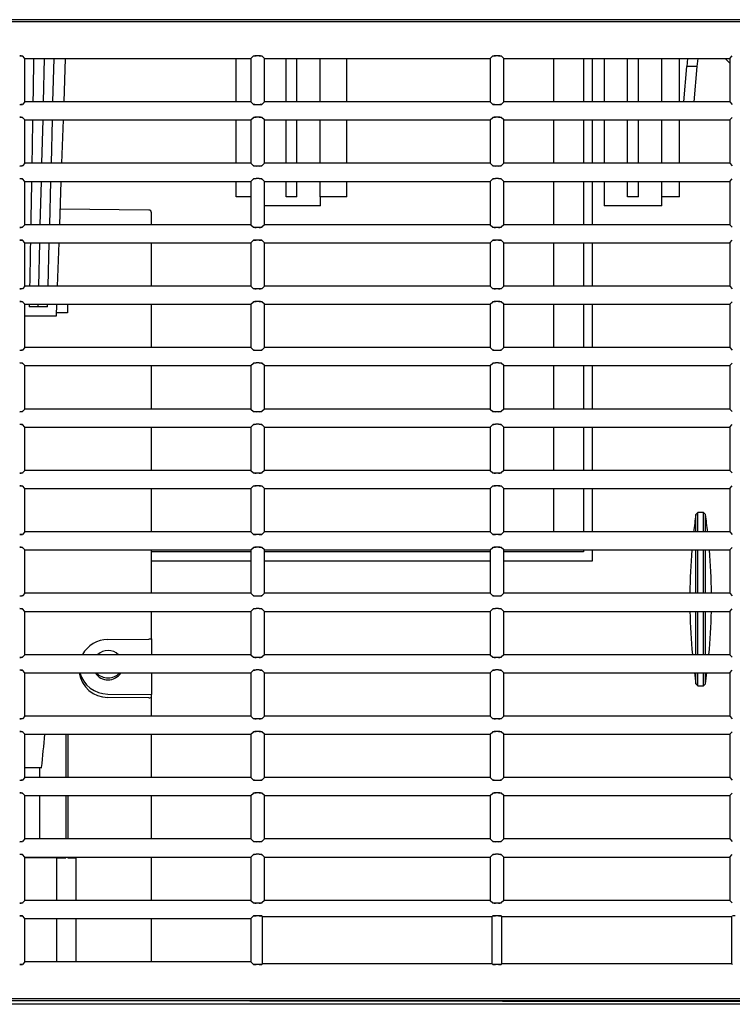
# Model space of a CAD drawing. Extents: x 75 to 1720, y 95 to 2052.
# Drawn here: x 1371 to 1450, y 185 to 294 of the extents above; entities that cross this region are included whole.
import ezdxf

# ---------------------------------------------------------------- set-up
doc = ezdxf.new("R2010")
doc.units = 0
for name, color, linetype in [('CAPELLA_BASE_001', 7, 'CONTINUOUS'), ('CAPELLA_COVER_LE', 7, 'CONTINUOUS'), ('CAPELLA_COVER_RI', 7, 'CONTINUOUS'), ('CAPELLA_COVER_TO', 7, 'CONTINUOUS'), ('CAPELLA_LENS_L1_', 7, 'CONTINUOUS'), ('CAPELLA_RING_ZOO', 7, 'CONTINUOUS'), ('DEFAULT', 7, 'CONTINUOUS')]:
    doc.layers.add(name, color=color, linetype=linetype)

# ---------------------------------------------------------------- blocks, each defined once
blk = doc.blocks.new('SE5')
at = {"layer": 'CAPELLA_BASE_001', "color": 7, "linetype": 'CONTINUOUS'}
for p, q in [((1373.54, 284.92), (1373.66, 289.72)), ((1374.58, 284.92), (1374.7, 289.72)), ((1375.81, 284.92), (1375.97, 289.72)), ((1394.84, 284.92), (1394.84, 289.72)), ((1400.38, 284.92), (1400.38, 289.72)), ((1401.58, 284.92), (1401.58, 289.72)), ((1404.12, 289.72), (1404.12, 284.92)), ((1407.12, 284.92), (1407.12, 289.72)), ((1435.58, 289.72), (1435.58, 284.92)), ((1438.18, 284.92), (1438.18, 289.72)), ((1439.38, 284.92), (1439.38, 289.72)), ((1441.92, 289.72), (1441.92, 284.92)), ((1443.92, 284.92), (1443.92, 289.72)), ((1448.98, 289.72), (1449.48, 289.22)), ((1373.36, 278.12), (1373.48, 282.92)), ((1374.4, 278.12), (1374.52, 282.92)), ((1375.57, 278.12), (1375.74, 282.92)), ((1394.84, 278.12), (1394.84, 282.92)), ((1400.38, 278.12), (1400.38, 282.92)), ((1401.58, 278.12), (1401.58, 282.92)), ((1404.12, 282.92), (1404.12, 278.12)), ((1407.12, 278.12), (1407.12, 282.92)), ((1435.58, 282.92), (1435.58, 278.12)), ((1438.18, 278.12), (1438.18, 282.92)), ((1439.38, 278.12), (1439.38, 282.92)), ((1441.92, 282.92), (1441.92, 278.12)), ((1443.92, 278.12), (1443.92, 282.92)), ((1373.18, 271.32), (1373.31, 276.12)), ((1374.22, 271.32), (1374.35, 276.12)), ((1375.33, 271.32), (1375.5, 276.12)), ((1394.84, 274.42), (1394.84, 276.12)), ((1400.38, 274.42), (1400.38, 276.12)), ((1401.58, 274.42), (1401.58, 276.12)), ((1404.12, 276.12), (1404.12, 274.42)), ((1407.12, 274.42), (1407.12, 276.12)), ((1435.58, 276.12), (1435.58, 273.42)), ((1438.18, 274.42), (1438.18, 276.12)), ((1439.38, 274.42), (1439.38, 276.12)), ((1441.92, 276.12), (1441.92, 274.42)), ((1443.92, 274.42), (1443.92, 276.12)), ((1396.48, 274.42), (1394.84, 274.42)), ((1401.58, 274.42), (1400.38, 274.42)), ((1407.12, 274.42), (1404.12, 274.42)), ((1404.18, 273.42), (1404.18, 274.42)), ((1439.38, 274.42), (1438.18, 274.42)), ((1443.92, 274.42), (1441.92, 274.42)), ((1441.98, 273.42), (1441.98, 274.42)), ((1404.18, 273.42), (1397.98, 273.42)), ((1441.98, 273.42), (1435.58, 273.42)), ((1373, 264.52), (1373.13, 269.32)), ((1374.04, 264.52), (1374.17, 269.32)), ((1375.09, 264.52), (1375.26, 269.32)), ((1372.94, 262.22), (1371.96, 262.22)), ((1372.94, 262.22), (1372.95, 262.52)), ((1373.98, 262.22), (1372.94, 262.22)), ((1373.98, 262.22), (1373.99, 262.52)), ((1374.98, 261.22), (1375.02, 262.52)), ((1371.48, 261.22), (1374.98, 261.22))]:
    blk.add_line(p, q, dxfattribs=at)
for points, knots in [([(1372.44, 289.72), (1372.43, 289.19), (1372.4, 287.59), (1372.38, 285.99), (1372.36, 284.92)], [0.2928972, 0.2928972, 0.2928972, 0.2928972, 0.3333333, 0.4156222, 0.4156222, 0.4156222, 0.4156222]), ([(1372.2, 276.12), (1372.2, 275.79), (1372.17, 274.19), (1372.14, 272.59), (1372.12, 271.32)], [0.6413634, 0.6413634, 0.6413634, 0.6413634, 0.6666667, 0.76492, 0.76492, 0.76492, 0.76492])]:
    blk.add_open_spline(points, degree=3, knots=knots, dxfattribs=at)
for points in [[(1372.32, 282.92), (1372.29, 281.32), (1372.27, 279.72), (1372.24, 278.12)], [(1372.08, 269.32), (1372.06, 267.72), (1372.03, 266.12), (1372, 264.52)], [(1371.96, 262.52), (1371.96, 262.42), (1371.96, 262.32), (1371.96, 262.22)]]:
    blk.add_open_spline(points, degree=3, dxfattribs=at)
at = {"layer": 'CAPELLA_COVER_LE', "color": 7, "linetype": 'CONTINUOUS'}
for p, q in [((1711.98, 293.8), (1341.4, 293.8)), ((1711.98, 294.02), (1343.46, 294.02)), ((1371.48, 289.72), (1371.2, 290)), ((1396.48, 289.72), (1396.76, 290)), ((1397.4, 290.03), (1397.06, 290.03)), ((1397.98, 289.72), (1397.7, 290)), ((1422.98, 289.72), (1423.26, 290)), ((1423.9, 290.03), (1423.56, 290.03)), ((1424.48, 289.72), (1424.2, 290)), ((1449.48, 289.72), (1449.76, 290)), ((1371.48, 284.92), (1371.48, 289.72)), ((1371.48, 289.72), (1396.48, 289.72)), ((1396.48, 289.72), (1396.48, 284.92)), ((1397.98, 284.92), (1397.98, 289.72)), ((1397.98, 289.72), (1422.98, 289.72)), ((1422.98, 289.72), (1422.98, 284.92)), ((1424.48, 284.92), (1424.48, 289.72)), ((1424.48, 289.72), (1449.48, 289.72)), ((1449.48, 289.72), (1449.48, 284.92)), ((1371.48, 284.92), (1371.2, 284.64)), ((1396.48, 284.92), (1371.48, 284.92)), ((1396.48, 284.92), (1396.76, 284.64)), ((1397.4, 284.61), (1397.06, 284.61)), ((1397.98, 284.92), (1397.7, 284.64)), ((1422.98, 284.92), (1397.98, 284.92)), ((1422.98, 284.92), (1423.26, 284.64)), ((1423.9, 284.61), (1423.56, 284.61)), ((1424.48, 284.92), (1424.2, 284.64)), ((1449.48, 284.92), (1424.48, 284.92)), ((1449.48, 284.92), (1449.76, 284.64)), ((1371.48, 282.92), (1371.2, 283.2)), ((1371.48, 278.12), (1371.48, 282.92)), ((1371.48, 282.92), (1396.48, 282.92)), ((1396.48, 282.92), (1396.76, 283.2)), ((1396.48, 282.92), (1396.48, 278.12)), ((1397.4, 283.23), (1397.06, 283.23)), ((1397.98, 282.92), (1397.7, 283.2)), ((1397.98, 278.12), (1397.98, 282.92)), ((1397.98, 282.92), (1422.98, 282.92)), ((1422.98, 282.92), (1423.26, 283.2)), ((1422.98, 282.92), (1422.98, 278.12)), ((1423.9, 283.23), (1423.56, 283.23)), ((1424.48, 282.92), (1424.2, 283.2)), ((1424.48, 278.12), (1424.48, 282.92)), ((1424.48, 282.92), (1449.48, 282.92)), ((1449.48, 282.92), (1449.76, 283.2)), ((1449.48, 282.92), (1449.48, 278.12)), ((1371.48, 278.12), (1371.2, 277.84)), ((1396.48, 278.12), (1371.48, 278.12)), ((1396.48, 278.12), (1396.76, 277.84)), ((1397.98, 278.12), (1397.7, 277.84)), ((1422.98, 278.12), (1397.98, 278.12)), ((1422.98, 278.12), (1423.26, 277.84)), ((1424.48, 278.12), (1424.2, 277.84)), ((1449.48, 278.12), (1424.48, 278.12)), ((1449.48, 278.12), (1449.76, 277.84)), ((1397.4, 277.81), (1397.06, 277.81)), ((1423.9, 277.81), (1423.56, 277.81)), ((1371.48, 276.12), (1371.2, 276.4)), ((1371.48, 276.12), (1396.48, 276.12)), ((1371.48, 271.32), (1371.48, 276.12)), ((1396.48, 276.12), (1396.76, 276.4)), ((1396.48, 276.12), (1396.48, 271.32)), ((1397.4, 276.43), (1397.06, 276.43)), ((1397.98, 276.12), (1397.7, 276.4)), ((1397.98, 276.12), (1422.98, 276.12)), ((1397.98, 271.32), (1397.98, 276.12)), ((1422.98, 276.12), (1423.26, 276.4)), ((1422.98, 276.12), (1422.98, 271.32)), ((1423.9, 276.43), (1423.56, 276.43)), ((1424.48, 276.12), (1424.2, 276.4)), ((1424.48, 276.12), (1449.48, 276.12)), ((1424.48, 271.32), (1424.48, 276.12)), ((1449.48, 276.12), (1449.76, 276.4)), ((1449.48, 276.12), (1449.48, 271.32)), ((1371.48, 271.32), (1371.2, 271.04)), ((1396.48, 271.32), (1371.48, 271.32)), ((1396.48, 271.32), (1396.76, 271.04)), ((1397.4, 271.01), (1397.06, 271.01)), ((1397.98, 271.32), (1397.7, 271.04)), ((1422.98, 271.32), (1397.98, 271.32)), ((1422.98, 271.32), (1423.26, 271.04)), ((1423.9, 271.01), (1423.56, 271.01)), ((1424.48, 271.32), (1424.2, 271.04)), ((1449.48, 271.32), (1424.48, 271.32)), ((1449.48, 271.32), (1449.76, 271.04)), ((1371.48, 269.32), (1371.2, 269.6)), ((1371.48, 264.52), (1371.48, 269.32)), ((1371.48, 269.32), (1396.48, 269.32)), ((1396.48, 269.32), (1396.76, 269.6)), ((1396.48, 269.32), (1396.48, 264.52)), ((1397.4, 269.63), (1397.06, 269.63)), ((1397.98, 269.32), (1397.7, 269.6)), ((1397.98, 264.52), (1397.98, 269.32)), ((1397.98, 269.32), (1422.98, 269.32)), ((1422.98, 269.32), (1423.26, 269.6)), ((1422.98, 269.32), (1422.98, 264.52)), ((1423.9, 269.63), (1423.56, 269.63)), ((1424.48, 269.32), (1424.2, 269.6)), ((1424.48, 264.52), (1424.48, 269.32)), ((1424.48, 269.32), (1449.48, 269.32)), ((1449.48, 269.32), (1449.76, 269.6)), ((1449.48, 269.32), (1449.48, 264.52)), ((1371.48, 264.52), (1371.2, 264.24)), ((1396.48, 264.52), (1371.48, 264.52)), ((1396.48, 264.52), (1396.76, 264.24)), ((1397.4, 264.21), (1397.06, 264.21)), ((1397.98, 264.52), (1397.7, 264.24)), ((1422.98, 264.52), (1397.98, 264.52)), ((1422.98, 264.52), (1423.26, 264.24)), ((1423.9, 264.21), (1423.56, 264.21)), ((1424.48, 264.52), (1424.2, 264.24)), ((1449.48, 264.52), (1424.48, 264.52)), ((1449.48, 264.52), (1449.76, 264.24)), ((1371.48, 262.52), (1371.2, 262.8)), ((1396.48, 262.52), (1396.76, 262.8)), ((1397.4, 262.83), (1397.06, 262.83)), ((1397.98, 262.52), (1397.7, 262.8)), ((1422.98, 262.52), (1423.26, 262.8)), ((1423.9, 262.83), (1423.56, 262.83)), ((1424.48, 262.52), (1424.2, 262.8)), ((1449.48, 262.52), (1449.76, 262.8)), ((1371.48, 257.72), (1371.48, 262.52)), ((1371.48, 262.52), (1396.48, 262.52)), ((1396.48, 262.52), (1396.48, 257.72)), ((1397.98, 257.72), (1397.98, 262.52)), ((1397.98, 262.52), (1422.98, 262.52)), ((1422.98, 262.52), (1422.98, 257.72)), ((1424.48, 257.72), (1424.48, 262.52)), ((1424.48, 262.52), (1449.48, 262.52)), ((1449.48, 262.52), (1449.48, 257.72)), ((1371.48, 257.72), (1371.2, 257.44)), ((1396.48, 257.72), (1371.48, 257.72)), ((1396.48, 257.72), (1396.76, 257.44)), ((1397.4, 257.41), (1397.06, 257.41)), ((1397.98, 257.72), (1397.7, 257.44)), ((1422.98, 257.72), (1397.98, 257.72)), ((1422.98, 257.72), (1423.26, 257.44)), ((1423.9, 257.41), (1423.56, 257.41)), ((1424.48, 257.72), (1424.2, 257.44)), ((1449.48, 257.72), (1424.48, 257.72)), ((1449.48, 257.72), (1449.76, 257.44)), ((1371.48, 255.72), (1371.2, 256)), ((1371.48, 250.92), (1371.48, 255.72)), ((1371.48, 255.72), (1396.48, 255.72)), ((1396.48, 255.72), (1396.76, 256)), ((1396.48, 255.72), (1396.48, 250.92)), ((1397.4, 256.03), (1397.06, 256.03)), ((1397.98, 255.72), (1397.7, 256)), ((1397.98, 250.92), (1397.98, 255.72)), ((1397.98, 255.72), (1422.98, 255.72)), ((1422.98, 255.72), (1423.26, 256)), ((1422.98, 255.72), (1422.98, 250.92)), ((1423.9, 256.03), (1423.56, 256.03)), ((1424.48, 255.72), (1424.2, 256)), ((1424.48, 250.92), (1424.48, 255.72)), ((1424.48, 255.72), (1449.48, 255.72)), ((1449.48, 255.72), (1449.76, 256)), ((1449.48, 255.72), (1449.48, 250.92)), ((1371.48, 250.92), (1371.2, 250.64)), ((1396.48, 250.92), (1371.48, 250.92)), ((1396.48, 250.92), (1396.76, 250.64)), ((1397.98, 250.92), (1397.7, 250.64)), ((1422.98, 250.92), (1397.98, 250.92)), ((1422.98, 250.92), (1423.26, 250.64)), ((1424.48, 250.92), (1424.2, 250.64)), ((1449.48, 250.92), (1424.48, 250.92)), ((1449.48, 250.92), (1449.76, 250.64)), ((1397.4, 250.61), (1397.06, 250.61)), ((1423.9, 250.61), (1423.56, 250.61)), ((1371.48, 248.92), (1371.2, 249.2)), ((1371.48, 244.12), (1371.48, 248.92)), ((1371.48, 248.92), (1396.48, 248.92)), ((1396.48, 248.92), (1396.76, 249.2)), ((1396.48, 248.92), (1396.48, 244.12)), ((1397.4, 249.23), (1397.06, 249.23)), ((1397.98, 248.92), (1397.7, 249.2)), ((1397.98, 244.12), (1397.98, 248.92)), ((1397.98, 248.92), (1422.98, 248.92)), ((1422.98, 248.92), (1423.26, 249.2)), ((1422.98, 248.92), (1422.98, 244.12)), ((1423.9, 249.23), (1423.56, 249.23)), ((1424.48, 248.92), (1424.2, 249.2)), ((1424.48, 244.12), (1424.48, 248.92)), ((1424.48, 248.92), (1449.48, 248.92)), ((1449.48, 248.92), (1449.76, 249.2)), ((1449.48, 248.92), (1449.48, 244.12)), ((1371.48, 244.12), (1371.2, 243.84)), ((1396.48, 244.12), (1371.48, 244.12)), ((1396.48, 244.12), (1396.76, 243.84)), ((1397.4, 243.81), (1397.06, 243.81)), ((1397.98, 244.12), (1397.7, 243.84)), ((1422.98, 244.12), (1397.98, 244.12)), ((1422.98, 244.12), (1423.26, 243.84)), ((1423.9, 243.81), (1423.56, 243.81)), ((1424.48, 244.12), (1424.2, 243.84)), ((1449.48, 244.12), (1424.48, 244.12)), ((1449.48, 244.12), (1449.76, 243.84)), ((1371.48, 242.12), (1371.2, 242.4)), ((1371.48, 237.32), (1371.48, 242.12)), ((1371.48, 242.12), (1396.48, 242.12)), ((1396.48, 242.12), (1396.76, 242.4)), ((1396.48, 242.12), (1396.48, 237.32)), ((1397.4, 242.43), (1397.06, 242.43)), ((1397.98, 242.12), (1397.7, 242.4)), ((1397.98, 237.32), (1397.98, 242.12)), ((1397.98, 242.12), (1422.98, 242.12)), ((1422.98, 242.12), (1423.26, 242.4)), ((1422.98, 242.12), (1422.98, 237.32)), ((1423.9, 242.43), (1423.56, 242.43)), ((1424.48, 242.12), (1424.2, 242.4)), ((1424.48, 237.32), (1424.48, 242.12)), ((1424.48, 242.12), (1449.48, 242.12)), ((1449.48, 242.12), (1449.76, 242.4)), ((1449.48, 242.12), (1449.48, 237.32)), ((1371.48, 237.32), (1371.2, 237.04)), ((1396.48, 237.32), (1371.48, 237.32)), ((1396.48, 237.32), (1396.76, 237.04)), ((1397.4, 237.01), (1397.06, 237.01)), ((1397.98, 237.32), (1397.7, 237.04)), ((1422.98, 237.32), (1397.98, 237.32)), ((1422.98, 237.32), (1423.26, 237.04)), ((1423.9, 237.01), (1423.56, 237.01)), ((1424.48, 237.32), (1424.2, 237.04)), ((1449.48, 237.32), (1424.48, 237.32)), ((1449.48, 237.32), (1449.76, 237.04)), ((1371.48, 235.32), (1371.2, 235.6)), ((1396.48, 235.32), (1396.76, 235.6)), ((1397.4, 235.63), (1397.06, 235.63)), ((1397.98, 235.32), (1397.7, 235.6)), ((1422.98, 235.32), (1423.26, 235.6)), ((1423.9, 235.63), (1423.56, 235.63)), ((1424.48, 235.32), (1424.2, 235.6)), ((1449.48, 235.32), (1449.76, 235.6)), ((1371.48, 230.52), (1371.48, 235.32)), ((1371.48, 235.32), (1396.48, 235.32)), ((1396.48, 235.32), (1396.48, 230.52)), ((1397.98, 230.52), (1397.98, 235.32)), ((1397.98, 235.32), (1422.98, 235.32)), ((1422.98, 235.32), (1422.98, 230.52)), ((1424.48, 230.52), (1424.48, 235.32)), ((1424.48, 235.32), (1449.48, 235.32)), ((1449.48, 235.32), (1449.48, 230.52)), ((1371.48, 230.52), (1371.2, 230.24)), ((1396.48, 230.52), (1371.48, 230.52)), ((1396.48, 230.52), (1396.76, 230.24)), ((1397.4, 230.21), (1397.06, 230.21)), ((1397.98, 230.52), (1397.7, 230.24)), ((1422.98, 230.52), (1397.98, 230.52)), ((1422.98, 230.52), (1423.26, 230.24)), ((1423.9, 230.21), (1423.56, 230.21)), ((1424.48, 230.52), (1424.2, 230.24)), ((1449.48, 230.52), (1424.48, 230.52)), ((1449.48, 230.52), (1449.76, 230.24)), ((1371.48, 228.52), (1371.2, 228.8)), ((1371.48, 223.72), (1371.48, 228.52)), ((1371.48, 228.52), (1396.48, 228.52)), ((1396.48, 228.52), (1396.76, 228.8)), ((1396.48, 228.52), (1396.48, 223.72)), ((1397.4, 228.83), (1397.06, 228.83)), ((1397.98, 228.52), (1397.7, 228.8)), ((1397.98, 223.72), (1397.98, 228.52)), ((1397.98, 228.52), (1422.98, 228.52)), ((1422.98, 228.52), (1423.26, 228.8)), ((1422.98, 228.52), (1422.98, 223.72)), ((1423.9, 228.83), (1423.56, 228.83)), ((1424.48, 228.52), (1424.2, 228.8)), ((1424.48, 223.72), (1424.48, 228.52)), ((1424.48, 228.52), (1449.48, 228.52)), ((1449.48, 228.52), (1449.76, 228.8)), ((1449.48, 228.52), (1449.48, 223.72)), ((1371.48, 223.72), (1371.2, 223.44)), ((1396.48, 223.72), (1371.48, 223.72)), ((1396.48, 223.72), (1396.76, 223.44)), ((1397.98, 223.72), (1397.7, 223.44)), ((1422.98, 223.72), (1397.98, 223.72)), ((1422.98, 223.72), (1423.26, 223.44)), ((1424.48, 223.72), (1424.2, 223.44)), ((1449.48, 223.72), (1424.48, 223.72)), ((1449.48, 223.72), (1449.76, 223.44)), ((1397.4, 223.41), (1397.06, 223.41)), ((1423.9, 223.41), (1423.56, 223.41)), ((1371.48, 221.72), (1371.2, 222)), ((1371.48, 216.92), (1371.48, 221.72)), ((1371.48, 221.72), (1396.48, 221.72)), ((1396.48, 221.72), (1396.76, 222)), ((1396.48, 221.72), (1396.48, 216.92)), ((1397.4, 222.03), (1397.06, 222.03)), ((1397.98, 221.72), (1397.7, 222)), ((1397.98, 216.92), (1397.98, 221.72)), ((1397.98, 221.72), (1422.98, 221.72)), ((1422.98, 221.72), (1423.26, 222)), ((1422.98, 221.72), (1422.98, 216.92)), ((1423.9, 222.03), (1423.56, 222.03)), ((1424.48, 221.72), (1424.2, 222)), ((1424.48, 216.92), (1424.48, 221.72)), ((1424.48, 221.72), (1449.48, 221.72)), ((1449.48, 221.72), (1449.76, 222)), ((1449.48, 221.72), (1449.48, 216.92)), ((1371.48, 216.92), (1371.2, 216.64)), ((1396.48, 216.92), (1371.48, 216.92)), ((1396.48, 216.92), (1396.76, 216.64)), ((1397.98, 216.92), (1397.7, 216.64)), ((1422.98, 216.92), (1397.98, 216.92)), ((1422.98, 216.92), (1423.26, 216.64)), ((1424.48, 216.92), (1424.2, 216.64)), ((1449.48, 216.92), (1424.48, 216.92)), ((1449.48, 216.92), (1449.76, 216.64)), ((1397.4, 216.61), (1397.06, 216.61)), ((1423.9, 216.61), (1423.56, 216.61)), ((1371.48, 214.92), (1371.2, 215.2)), ((1371.48, 210.12), (1371.48, 214.92)), ((1371.48, 214.92), (1396.48, 214.92)), ((1396.48, 214.92), (1396.76, 215.2)), ((1396.48, 214.92), (1396.48, 210.12)), ((1397.4, 215.23), (1397.06, 215.23)), ((1397.98, 214.92), (1397.7, 215.2)), ((1397.98, 210.12), (1397.98, 214.92)), ((1397.98, 214.92), (1422.98, 214.92)), ((1422.98, 214.92), (1423.26, 215.2)), ((1422.98, 214.92), (1422.98, 210.12)), ((1423.9, 215.23), (1423.56, 215.23)), ((1424.48, 214.92), (1424.2, 215.2)), ((1424.48, 210.12), (1424.48, 214.92)), ((1424.48, 214.92), (1449.48, 214.92)), ((1449.48, 214.92), (1449.76, 215.2)), ((1449.48, 214.92), (1449.48, 210.12)), ((1371.48, 210.12), (1371.2, 209.84)), ((1396.48, 210.12), (1371.48, 210.12)), ((1396.48, 210.12), (1396.76, 209.84)), ((1397.4, 209.81), (1397.06, 209.81)), ((1397.98, 210.12), (1397.7, 209.84)), ((1422.98, 210.12), (1397.98, 210.12)), ((1422.98, 210.12), (1423.26, 209.84)), ((1423.9, 209.81), (1423.56, 209.81)), ((1424.48, 210.12), (1424.2, 209.84)), ((1449.48, 210.12), (1424.48, 210.12)), ((1449.48, 210.12), (1449.76, 209.84)), ((1371.48, 208.12), (1371.2, 208.4)), ((1396.48, 208.12), (1396.76, 208.4)), ((1397.4, 208.43), (1397.06, 208.43)), ((1397.98, 208.12), (1397.7, 208.4)), ((1422.98, 208.12), (1423.26, 208.4)), ((1423.9, 208.43), (1423.56, 208.43)), ((1424.48, 208.12), (1424.2, 208.4)), ((1449.48, 208.12), (1449.76, 208.4)), ((1371.48, 203.32), (1371.48, 208.12)), ((1371.48, 208.12), (1396.48, 208.12)), ((1396.48, 208.12), (1396.48, 203.32)), ((1397.98, 203.32), (1397.98, 208.12)), ((1397.98, 208.12), (1422.98, 208.12)), ((1422.98, 208.12), (1422.98, 203.32)), ((1424.48, 203.32), (1424.48, 208.12)), ((1424.48, 208.12), (1449.48, 208.12)), ((1449.48, 208.12), (1449.48, 203.32)), ((1371.48, 203.32), (1371.2, 203.04)), ((1396.48, 203.32), (1371.48, 203.32)), ((1396.48, 203.32), (1396.76, 203.04)), ((1397.4, 203.01), (1397.06, 203.01)), ((1397.98, 203.32), (1397.7, 203.04)), ((1422.98, 203.32), (1397.98, 203.32)), ((1422.98, 203.32), (1423.26, 203.04)), ((1423.9, 203.01), (1423.56, 203.01)), ((1424.48, 203.32), (1424.2, 203.04)), ((1449.48, 203.32), (1424.48, 203.32)), ((1449.48, 203.32), (1449.76, 203.04)), ((1371.48, 201.32), (1371.2, 201.6)), ((1371.48, 196.52), (1371.48, 201.32)), ((1371.48, 201.32), (1396.48, 201.32)), ((1396.48, 201.32), (1396.76, 201.6)), ((1396.48, 201.32), (1396.48, 196.52)), ((1397.4, 201.63), (1397.06, 201.63)), ((1397.98, 201.32), (1397.7, 201.6)), ((1397.98, 196.52), (1397.98, 201.32)), ((1397.98, 201.32), (1422.98, 201.32)), ((1422.98, 201.32), (1423.26, 201.6)), ((1422.98, 201.32), (1422.98, 196.52)), ((1423.9, 201.63), (1423.56, 201.63)), ((1424.48, 201.32), (1424.2, 201.6)), ((1424.48, 196.52), (1424.48, 201.32)), ((1424.48, 201.32), (1449.48, 201.32)), ((1449.48, 201.32), (1449.76, 201.6)), ((1449.48, 201.32), (1449.48, 196.52)), ((1371.48, 196.52), (1371.2, 196.24)), ((1396.48, 196.52), (1371.48, 196.52)), ((1396.48, 196.52), (1396.76, 196.24)), ((1397.4, 196.21), (1397.06, 196.21)), ((1397.98, 196.52), (1397.7, 196.24)), ((1422.98, 196.52), (1397.98, 196.52)), ((1422.98, 196.52), (1423.26, 196.24)), ((1423.9, 196.21), (1423.56, 196.21)), ((1424.48, 196.52), (1424.2, 196.24)), ((1449.48, 196.52), (1424.48, 196.52)), ((1449.48, 196.52), (1449.76, 196.24)), ((1371.48, 194.52), (1371.2, 194.8)), ((1371.48, 189.72), (1371.48, 194.52)), ((1371.48, 194.52), (1396.48, 194.52)), ((1396.48, 194.52), (1396.76, 194.8)), ((1396.48, 194.52), (1396.48, 189.72)), ((1397.4, 194.83), (1397.06, 194.83)), ((1397.76, 194.74), (1397.7, 194.8)), ((1397.76, 194.74), (1423.2, 194.74)), ((1397.76, 189.5), (1397.76, 194.74)), ((1423.2, 194.74), (1423.26, 194.8)), ((1423.2, 189.5), (1423.2, 194.74)), ((1423.9, 194.83), (1423.56, 194.83)), ((1424.26, 194.74), (1424.2, 194.8)), ((1424.26, 194.74), (1449.7, 194.74)), ((1424.26, 189.5), (1424.26, 194.74)), ((1449.7, 194.74), (1449.76, 194.8)), ((1449.7, 189.5), (1449.7, 194.74)), ((1371.48, 189.72), (1371.2, 189.44)), ((1396.48, 189.72), (1371.48, 189.72)), ((1396.48, 189.72), (1396.76, 189.44)), ((1397.4, 189.41), (1397.06, 189.41)), ((1397.76, 189.5), (1397.7, 189.44)), ((1423.2, 189.5), (1397.76, 189.5)), ((1423.2, 189.5), (1423.26, 189.44)), ((1423.9, 189.41), (1423.56, 189.41)), ((1424.26, 189.5), (1424.2, 189.44)), ((1449.7, 189.5), (1424.26, 189.5)), ((1449.7, 189.5), (1449.76, 189.44)), ((1711.98, 185.64), (1341.4, 185.64)), ((1711.98, 185.41), (1343.46, 185.42)), ((1711.98, 185.05), (1343.46, 185.42))]:
    blk.add_line(p, q, dxfattribs=at)
for centre, start, end in [((1370.86, 287.71), 81.6994, 89.1336), ((1397.1, 287.71), 90.8664, 98.3006), ((1397.36, 287.71), 81.6994, 89.1336), ((1423.6, 287.71), 90.8664, 98.3006), ((1423.86, 287.71), 81.6994, 89.1336), ((1370.86, 286.93), 270.8664, 278.3006), ((1397.1, 286.93), 261.6994, 269.1336), ((1397.36, 286.93), 270.8664, 278.3006), ((1423.6, 286.93), 261.6994, 269.1336), ((1423.86, 286.93), 270.8664, 278.3006), ((1370.86, 280.91), 81.6994, 89.1336), ((1397.1, 280.91), 90.8664, 98.3006), ((1397.36, 280.91), 81.6994, 89.1336), ((1423.6, 280.91), 90.8664, 98.3006), ((1423.86, 280.91), 81.6994, 89.1336), ((1370.86, 280.13), 270.8664, 278.3006), ((1397.1, 280.13), 261.6994, 269.1336), ((1397.36, 280.13), 270.8664, 278.3006), ((1423.6, 280.13), 261.6994, 269.1336), ((1423.86, 280.13), 270.8664, 278.3006), ((1370.86, 274.11), 81.6994, 89.1336), ((1397.1, 274.11), 90.8664, 98.3006), ((1397.36, 274.11), 81.6994, 89.1336), ((1423.6, 274.11), 90.8664, 98.3006), ((1423.86, 274.11), 81.6994, 89.1336), ((1370.86, 273.33), 270.8664, 278.3006), ((1397.1, 273.33), 261.6994, 269.1336), ((1397.36, 273.33), 270.8664, 278.3006), ((1423.6, 273.33), 261.6994, 269.1336), ((1423.86, 273.33), 270.8664, 278.3006), ((1370.86, 267.31), 81.6994, 89.1336), ((1397.1, 267.31), 90.8664, 98.3006), ((1397.36, 267.31), 81.6994, 89.1336), ((1423.6, 267.31), 90.8664, 98.3006), ((1423.86, 267.31), 81.6994, 89.1336), ((1370.86, 266.53), 270.8664, 278.3006), ((1397.1, 266.53), 261.6994, 269.1336), ((1397.36, 266.53), 270.8664, 278.3006), ((1423.6, 266.53), 261.6994, 269.1336), ((1423.86, 266.53), 270.8664, 278.3006), ((1370.86, 260.51), 81.6994, 89.1336), ((1397.1, 260.51), 90.8664, 98.3006), ((1397.36, 260.51), 81.6994, 89.1336), ((1423.6, 260.51), 90.8664, 98.3006), ((1423.86, 260.51), 81.6994, 89.1336), ((1370.86, 259.73), 270.8664, 278.3006), ((1397.1, 259.73), 261.6994, 269.1336), ((1397.36, 259.73), 270.8664, 278.3006), ((1423.6, 259.73), 261.6994, 269.1336), ((1423.86, 259.73), 270.8664, 278.3006), ((1370.86, 253.71), 81.6994, 89.1336), ((1397.1, 253.71), 90.8664, 98.3006), ((1397.36, 253.71), 81.6994, 89.1336), ((1423.6, 253.71), 90.8664, 98.3006), ((1423.86, 253.71), 81.6994, 89.1336), ((1370.86, 252.93), 270.8664, 278.3006), ((1397.1, 252.93), 261.6994, 269.1336), ((1397.36, 252.93), 270.8664, 278.3006), ((1423.6, 252.93), 261.6994, 269.1336), ((1423.86, 252.93), 270.8664, 278.3006), ((1370.86, 246.91), 81.6994, 89.1336), ((1397.1, 246.91), 90.8664, 98.3006), ((1397.36, 246.91), 81.6994, 89.1336), ((1423.6, 246.91), 90.8664, 98.3006), ((1423.86, 246.91), 81.6994, 89.1336), ((1370.86, 246.13), 270.8664, 278.3006), ((1397.1, 246.13), 261.6994, 269.1336), ((1397.36, 246.13), 270.8664, 278.3006), ((1423.6, 246.13), 261.6994, 269.1336), ((1423.86, 246.13), 270.8664, 278.3006), ((1370.86, 240.11), 81.6994, 89.1336), ((1397.1, 240.11), 90.8664, 98.3006), ((1397.36, 240.11), 81.6994, 89.1336), ((1423.6, 240.11), 90.8664, 98.3006), ((1423.86, 240.11), 81.6994, 89.1336), ((1370.86, 239.33), 270.8664, 278.3006), ((1397.1, 239.33), 261.6994, 269.1336), ((1397.36, 239.33), 270.8664, 278.3006), ((1423.6, 239.33), 261.6994, 269.1336), ((1423.86, 239.33), 270.8664, 278.3006), ((1370.86, 233.31), 81.6994, 89.1336), ((1397.1, 233.31), 90.8664, 98.3006), ((1397.36, 233.31), 81.6994, 89.1336), ((1423.6, 233.31), 90.8664, 98.3006), ((1423.86, 233.31), 81.6994, 89.1336), ((1370.86, 232.53), 270.8664, 278.3006), ((1397.1, 232.53), 261.6994, 269.1336), ((1397.36, 232.53), 270.8664, 278.3006), ((1423.6, 232.53), 261.6994, 269.1336), ((1423.86, 232.53), 270.8664, 278.3006), ((1370.86, 226.51), 81.6994, 89.1336), ((1397.1, 226.51), 90.8664, 98.3006), ((1397.36, 226.51), 81.6994, 89.1336), ((1423.6, 226.51), 90.8664, 98.3006), ((1423.86, 226.51), 81.6994, 89.1336), ((1370.86, 225.73), 270.8664, 278.3006), ((1397.1, 225.73), 261.6994, 269.1336), ((1397.36, 225.73), 270.8664, 278.3006), ((1423.6, 225.73), 261.6994, 269.1336), ((1423.86, 225.73), 270.8664, 278.3006), ((1370.86, 219.71), 81.6994, 89.1336), ((1397.1, 219.71), 90.8664, 98.3006), ((1397.36, 219.71), 81.6994, 89.1336), ((1423.6, 219.71), 90.8664, 98.3006), ((1423.86, 219.71), 81.6994, 89.1336), ((1370.86, 218.93), 270.8664, 278.3006), ((1397.1, 218.93), 261.6994, 269.1336), ((1397.36, 218.93), 270.8664, 278.3006), ((1423.6, 218.93), 261.6994, 269.1336), ((1423.86, 218.93), 270.8664, 278.3006), ((1370.86, 212.91), 81.6994, 89.1336), ((1397.1, 212.91), 90.8664, 98.3006), ((1397.36, 212.91), 81.6994, 89.1336), ((1423.6, 212.91), 90.8664, 98.3006), ((1423.86, 212.91), 81.6994, 89.1336), ((1370.86, 212.13), 270.8664, 278.3006), ((1397.1, 212.13), 261.6994, 269.1336), ((1397.36, 212.13), 270.8664, 278.3006), ((1423.6, 212.13), 261.6994, 269.1336), ((1423.86, 212.13), 270.8664, 278.3006), ((1370.86, 206.11), 81.6994, 89.1336), ((1397.1, 206.11), 90.8664, 98.3006), ((1397.36, 206.11), 81.6994, 89.1336), ((1423.6, 206.11), 90.8664, 98.3006), ((1423.86, 206.11), 81.6994, 89.1336), ((1370.86, 205.33), 270.8664, 278.3006), ((1397.1, 205.33), 261.6994, 269.1336), ((1397.36, 205.33), 270.8664, 278.3006), ((1423.6, 205.33), 261.6994, 269.1336), ((1423.86, 205.33), 270.8664, 278.3006), ((1370.86, 199.31), 81.6994, 89.1336), ((1397.1, 199.31), 90.8664, 98.3006), ((1397.36, 199.31), 81.6994, 89.1336), ((1423.6, 199.31), 90.8664, 98.3006), ((1423.86, 199.31), 81.6994, 89.1336), ((1370.86, 198.53), 270.8664, 278.3006), ((1397.1, 198.53), 261.6994, 269.1336), ((1397.36, 198.53), 270.8664, 278.3006), ((1423.6, 198.53), 261.6994, 269.1336), ((1423.86, 198.53), 270.8664, 278.3006), ((1370.86, 192.51), 81.6994, 89.1336), ((1397.1, 192.51), 90.8664, 98.3006), ((1397.36, 192.51), 81.6994, 89.1336), ((1423.6, 192.51), 90.8664, 98.3006), ((1423.86, 192.51), 81.6994, 89.1336), ((1450.1, 192.51), 90.8664, 98.3006), ((1370.86, 191.73), 270.8664, 278.3006), ((1397.1, 191.73), 261.6994, 269.1336), ((1397.36, 191.73), 270.8664, 278.3006), ((1423.6, 191.73), 261.6994, 269.1336), ((1423.86, 191.73), 270.8664, 278.3006)]:
    blk.add_arc(centre, 2.31, start, end, dxfattribs=at)
for points in [[(1370.9, 290.03), (1371.17, 290.03), (1371.2, 290)], [(1396.76, 290), (1396.79, 290.03), (1397.06, 290.03)], [(1397.4, 290.03), (1397.67, 290.03), (1397.7, 290)], [(1423.26, 290), (1423.29, 290.03), (1423.56, 290.03)], [(1423.9, 290.03), (1424.17, 290.03), (1424.2, 290)], [(1371.2, 284.64), (1371.17, 284.61), (1370.9, 284.61)], [(1397.06, 284.61), (1396.79, 284.61), (1396.76, 284.64)], [(1397.7, 284.64), (1397.67, 284.61), (1397.4, 284.61)], [(1423.56, 284.61), (1423.29, 284.61), (1423.26, 284.64)], [(1424.2, 284.64), (1424.17, 284.61), (1423.9, 284.61)], [(1370.9, 283.23), (1371.17, 283.23), (1371.2, 283.2)], [(1396.76, 283.2), (1396.79, 283.23), (1397.06, 283.23)], [(1397.4, 283.23), (1397.67, 283.23), (1397.7, 283.2)], [(1423.26, 283.2), (1423.29, 283.23), (1423.56, 283.23)], [(1423.9, 283.23), (1424.17, 283.23), (1424.2, 283.2)], [(1371.2, 277.84), (1371.17, 277.81), (1370.9, 277.81)], [(1397.06, 277.81), (1396.79, 277.81), (1396.76, 277.84)], [(1397.7, 277.84), (1397.67, 277.81), (1397.4, 277.81)], [(1423.56, 277.81), (1423.29, 277.81), (1423.26, 277.84)], [(1424.2, 277.84), (1424.17, 277.81), (1423.9, 277.81)], [(1370.9, 276.43), (1371.17, 276.43), (1371.2, 276.4)], [(1396.76, 276.4), (1396.79, 276.43), (1397.06, 276.43)], [(1397.4, 276.43), (1397.67, 276.43), (1397.7, 276.4)], [(1423.26, 276.4), (1423.29, 276.43), (1423.56, 276.43)], [(1423.9, 276.43), (1424.17, 276.43), (1424.2, 276.4)], [(1371.2, 271.04), (1371.17, 271.01), (1370.9, 271.01)], [(1397.06, 271.01), (1396.79, 271.01), (1396.76, 271.04)], [(1397.7, 271.04), (1397.67, 271.01), (1397.4, 271.01)], [(1423.56, 271.01), (1423.29, 271.01), (1423.26, 271.04)], [(1424.2, 271.04), (1424.17, 271.01), (1423.9, 271.01)], [(1370.9, 269.63), (1371.17, 269.63), (1371.2, 269.6)], [(1396.76, 269.6), (1396.79, 269.63), (1397.06, 269.63)], [(1397.4, 269.63), (1397.67, 269.63), (1397.7, 269.6)], [(1423.26, 269.6), (1423.29, 269.63), (1423.56, 269.63)], [(1423.9, 269.63), (1424.17, 269.63), (1424.2, 269.6)], [(1371.2, 264.24), (1371.17, 264.21), (1370.9, 264.21)], [(1397.06, 264.21), (1396.79, 264.21), (1396.76, 264.24)], [(1397.7, 264.24), (1397.67, 264.21), (1397.4, 264.21)], [(1423.56, 264.21), (1423.29, 264.21), (1423.26, 264.24)], [(1424.2, 264.24), (1424.17, 264.21), (1423.9, 264.21)], [(1370.9, 262.83), (1371.17, 262.83), (1371.2, 262.8)], [(1396.76, 262.8), (1396.79, 262.83), (1397.06, 262.83)], [(1397.4, 262.83), (1397.67, 262.83), (1397.7, 262.8)], [(1423.26, 262.8), (1423.29, 262.83), (1423.56, 262.83)], [(1423.9, 262.83), (1424.17, 262.83), (1424.2, 262.8)], [(1371.2, 257.44), (1371.17, 257.41), (1370.9, 257.41)], [(1397.06, 257.41), (1396.79, 257.41), (1396.76, 257.44)], [(1397.7, 257.44), (1397.67, 257.41), (1397.4, 257.41)], [(1423.56, 257.41), (1423.29, 257.41), (1423.26, 257.44)], [(1424.2, 257.44), (1424.17, 257.41), (1423.9, 257.41)], [(1370.9, 256.03), (1371.17, 256.03), (1371.2, 256)], [(1396.76, 256), (1396.79, 256.03), (1397.06, 256.03)], [(1397.4, 256.03), (1397.67, 256.03), (1397.7, 256)], [(1423.26, 256), (1423.29, 256.03), (1423.56, 256.03)], [(1423.9, 256.03), (1424.17, 256.03), (1424.2, 256)], [(1371.2, 250.64), (1371.17, 250.61), (1370.9, 250.61)], [(1397.06, 250.61), (1396.79, 250.61), (1396.76, 250.64)], [(1397.7, 250.64), (1397.67, 250.61), (1397.4, 250.61)], [(1423.56, 250.61), (1423.29, 250.61), (1423.26, 250.64)], [(1424.2, 250.64), (1424.17, 250.61), (1423.9, 250.61)], [(1370.9, 249.23), (1371.17, 249.23), (1371.2, 249.2)], [(1396.76, 249.2), (1396.79, 249.23), (1397.06, 249.23)], [(1397.4, 249.23), (1397.67, 249.23), (1397.7, 249.2)], [(1423.26, 249.2), (1423.29, 249.23), (1423.56, 249.23)], [(1423.9, 249.23), (1424.17, 249.23), (1424.2, 249.2)], [(1371.2, 243.84), (1371.17, 243.81), (1370.9, 243.81)], [(1397.06, 243.81), (1396.79, 243.81), (1396.76, 243.84)], [(1397.7, 243.84), (1397.67, 243.81), (1397.4, 243.81)], [(1423.56, 243.81), (1423.29, 243.81), (1423.26, 243.84)], [(1424.2, 243.84), (1424.17, 243.81), (1423.9, 243.81)], [(1370.9, 242.43), (1371.17, 242.43), (1371.2, 242.4)], [(1396.76, 242.4), (1396.79, 242.43), (1397.06, 242.43)], [(1397.4, 242.43), (1397.67, 242.43), (1397.7, 242.4)], [(1423.26, 242.4), (1423.29, 242.43), (1423.56, 242.43)], [(1423.9, 242.43), (1424.17, 242.43), (1424.2, 242.4)], [(1371.2, 237.04), (1371.17, 237.01), (1370.9, 237.01)], [(1397.06, 237.01), (1396.79, 237.01), (1396.76, 237.04)], [(1397.7, 237.04), (1397.67, 237.01), (1397.4, 237.01)], [(1423.56, 237.01), (1423.29, 237.01), (1423.26, 237.04)], [(1424.2, 237.04), (1424.17, 237.01), (1423.9, 237.01)], [(1370.9, 235.63), (1371.17, 235.63), (1371.2, 235.6)], [(1396.76, 235.6), (1396.79, 235.63), (1397.06, 235.63)], [(1397.4, 235.63), (1397.67, 235.63), (1397.7, 235.6)], [(1423.26, 235.6), (1423.29, 235.63), (1423.56, 235.63)], [(1423.9, 235.63), (1424.17, 235.63), (1424.2, 235.6)], [(1371.2, 230.24), (1371.17, 230.21), (1370.9, 230.21)], [(1397.06, 230.21), (1396.79, 230.21), (1396.76, 230.24)], [(1397.7, 230.24), (1397.67, 230.21), (1397.4, 230.21)], [(1423.56, 230.21), (1423.29, 230.21), (1423.26, 230.24)], [(1424.2, 230.24), (1424.17, 230.21), (1423.9, 230.21)], [(1370.9, 228.83), (1371.17, 228.83), (1371.2, 228.8)], [(1396.76, 228.8), (1396.79, 228.83), (1397.06, 228.83)], [(1397.4, 228.83), (1397.67, 228.83), (1397.7, 228.8)], [(1423.26, 228.8), (1423.29, 228.83), (1423.56, 228.83)], [(1423.9, 228.83), (1424.17, 228.83), (1424.2, 228.8)], [(1371.2, 223.44), (1371.17, 223.41), (1370.9, 223.41)], [(1397.06, 223.41), (1396.79, 223.41), (1396.76, 223.44)], [(1397.7, 223.44), (1397.67, 223.41), (1397.4, 223.41)], [(1423.56, 223.41), (1423.29, 223.41), (1423.26, 223.44)], [(1424.2, 223.44), (1424.17, 223.41), (1423.9, 223.41)], [(1370.9, 222.03), (1371.17, 222.03), (1371.2, 222)], [(1396.76, 222), (1396.79, 222.03), (1397.06, 222.03)], [(1397.4, 222.03), (1397.67, 222.03), (1397.7, 222)], [(1423.26, 222), (1423.29, 222.03), (1423.56, 222.03)], [(1423.9, 222.03), (1424.17, 222.03), (1424.2, 222)], [(1371.2, 216.64), (1371.17, 216.61), (1370.9, 216.61)], [(1397.06, 216.61), (1396.79, 216.61), (1396.76, 216.64)], [(1397.7, 216.64), (1397.67, 216.61), (1397.4, 216.61)], [(1423.56, 216.61), (1423.29, 216.61), (1423.26, 216.64)], [(1424.2, 216.64), (1424.17, 216.61), (1423.9, 216.61)], [(1370.9, 215.23), (1371.17, 215.23), (1371.2, 215.2)], [(1396.76, 215.2), (1396.79, 215.23), (1397.06, 215.23)], [(1397.4, 215.23), (1397.67, 215.23), (1397.7, 215.2)], [(1423.26, 215.2), (1423.29, 215.23), (1423.56, 215.23)], [(1423.9, 215.23), (1424.17, 215.23), (1424.2, 215.2)], [(1371.2, 209.84), (1371.17, 209.81), (1370.9, 209.81)], [(1397.06, 209.81), (1396.79, 209.81), (1396.76, 209.84)], [(1397.7, 209.84), (1397.67, 209.81), (1397.4, 209.81)], [(1423.56, 209.81), (1423.29, 209.81), (1423.26, 209.84)], [(1424.2, 209.84), (1424.17, 209.81), (1423.9, 209.81)], [(1370.9, 208.43), (1371.17, 208.43), (1371.2, 208.4)], [(1396.76, 208.4), (1396.79, 208.43), (1397.06, 208.43)], [(1397.4, 208.43), (1397.67, 208.43), (1397.7, 208.4)], [(1423.26, 208.4), (1423.29, 208.43), (1423.56, 208.43)], [(1423.9, 208.43), (1424.17, 208.43), (1424.2, 208.4)], [(1371.2, 203.04), (1371.17, 203.01), (1370.9, 203.01)], [(1397.06, 203.01), (1396.79, 203.01), (1396.76, 203.04)], [(1397.7, 203.04), (1397.67, 203.01), (1397.4, 203.01)], [(1423.56, 203.01), (1423.29, 203.01), (1423.26, 203.04)], [(1424.2, 203.04), (1424.17, 203.01), (1423.9, 203.01)], [(1370.9, 201.63), (1371.17, 201.63), (1371.2, 201.6)], [(1396.76, 201.6), (1396.79, 201.63), (1397.06, 201.63)], [(1397.4, 201.63), (1397.67, 201.63), (1397.7, 201.6)], [(1423.26, 201.6), (1423.29, 201.63), (1423.56, 201.63)], [(1423.9, 201.63), (1424.17, 201.63), (1424.2, 201.6)], [(1371.2, 196.24), (1371.17, 196.21), (1370.9, 196.21)], [(1397.06, 196.21), (1396.79, 196.21), (1396.76, 196.24)], [(1397.7, 196.24), (1397.67, 196.21), (1397.4, 196.21)], [(1423.56, 196.21), (1423.29, 196.21), (1423.26, 196.24)], [(1424.2, 196.24), (1424.17, 196.21), (1423.9, 196.21)], [(1370.9, 194.83), (1371.17, 194.83), (1371.2, 194.8)], [(1396.76, 194.8), (1396.79, 194.83), (1397.06, 194.83)], [(1397.4, 194.83), (1397.67, 194.83), (1397.7, 194.8)], [(1423.26, 194.8), (1423.29, 194.83), (1423.56, 194.83)], [(1423.9, 194.83), (1424.17, 194.83), (1424.2, 194.8)], [(1371.2, 189.44), (1371.17, 189.41), (1370.9, 189.41)], [(1397.06, 189.41), (1396.79, 189.41), (1396.76, 189.44)], [(1397.7, 189.44), (1397.67, 189.41), (1397.4, 189.41)], [(1423.56, 189.41), (1423.29, 189.41), (1423.26, 189.44)], [(1424.2, 189.44), (1424.17, 189.41), (1423.9, 189.41)]]:
    blk.add_open_spline(points, degree=2, dxfattribs=at)
at = {"layer": 'CAPELLA_COVER_RI', "color": 7, "linetype": 'CONTINUOUS'}
for p, q in [((1429.98, 289.72), (1429.98, 284.92)), ((1433.28, 289.72), (1433.28, 284.92)), ((1434.28, 284.92), (1434.28, 289.72)), ((1444.8, 289.72), (1444.73, 288.82)), ((1445.93, 289.72), (1445.85, 288.82)), ((1444.38, 284.92), (1444.73, 288.82)), ((1445.85, 288.82), (1444.73, 288.82)), ((1445.85, 288.82), (1445.51, 284.92)), ((1429.98, 282.92), (1429.98, 278.12)), ((1433.28, 282.92), (1433.28, 278.12)), ((1434.28, 278.12), (1434.28, 282.92)), ((1429.98, 276.12), (1429.98, 271.32)), ((1433.28, 276.12), (1433.28, 271.32)), ((1434.28, 271.32), (1434.28, 276.12)), ((1429.98, 269.32), (1429.98, 264.52)), ((1433.28, 269.32), (1433.28, 264.52)), ((1434.28, 264.52), (1434.28, 269.32)), ((1429.98, 262.52), (1429.98, 257.72)), ((1433.28, 262.52), (1433.28, 257.72)), ((1434.28, 257.72), (1434.28, 262.52)), ((1429.98, 255.72), (1429.98, 250.92)), ((1433.28, 255.72), (1433.28, 250.92)), ((1434.28, 250.92), (1434.28, 255.72)), ((1429.98, 248.92), (1429.98, 244.12)), ((1433.28, 248.92), (1433.28, 244.12)), ((1434.28, 244.12), (1434.28, 248.92)), ((1429.98, 242.12), (1429.98, 237.32)), ((1433.28, 242.12), (1433.28, 237.32)), ((1434.28, 237.32), (1434.28, 242.12)), ((1396.48, 235.12), (1385.48, 235.12)), ((1422.98, 235.12), (1397.98, 235.12)), ((1433.28, 235.12), (1424.48, 235.12)), ((1433.28, 235.32), (1433.28, 235.12)), ((1434.28, 234.12), (1434.28, 235.32)), ((1385.48, 234.12), (1396.48, 234.12)), ((1397.98, 234.12), (1422.98, 234.12)), ((1424.48, 234.12), (1434.28, 234.12))]:
    blk.add_line(p, q, dxfattribs=at)
at = {"layer": 'CAPELLA_COVER_TO', "color": 7, "linetype": 'CONTINUOUS'}
for p, q in [((1376.02, 214.92), (1376.02, 210.12)), ((1376.23, 214.92), (1376.23, 210.12)), ((1371.48, 211.22), (1373.12, 211.22)), ((1373.12, 211.22), (1373.33, 211.22)), ((1373.12, 210.12), (1373.12, 211.22)), ((1373.12, 203.32), (1373.12, 208.12)), ((1376.02, 208.12), (1376.02, 203.32)), ((1376.23, 208.12), (1376.23, 203.32)), ((1374.96, 201.22), (1371.48, 201.22)), ((1373.12, 201.22), (1373.12, 201.32)), ((1374.96, 201.22), (1374.96, 196.52)), ((1374.96, 201.22), (1376.02, 201.22)), ((1376.02, 201.32), (1376.02, 201.22)), ((1376.23, 201.32), (1376.23, 201.22)), ((1376.23, 201.22), (1377.12, 201.22)), ((1377.12, 201.22), (1377.12, 196.52)), ((1374.96, 194.52), (1374.96, 189.72)), ((1377.12, 194.52), (1377.12, 189.72)), ((1711.98, 185.02), (1340.98, 185.02))]:
    blk.add_line(p, q, dxfattribs=at)
blk.add_arc((-11057.72, 1474.04), 12495.02, 354.199468, 354.216521, dxfattribs=at)
at = {"layer": 'CAPELLA_LENS_L1_', "color": 7, "linetype": 'CONTINUOUS'}
for p, q in [((1445.96, 239.47), (1445.73, 239.23)), ((1445.73, 237.32), (1445.73, 239.23)), ((1445.96, 237.32), (1445.96, 239.47)), ((1446.56, 239.47), (1445.96, 239.47)), ((1446.56, 237.32), (1446.56, 239.47)), ((1446.79, 239.23), (1446.56, 239.47)), ((1446.79, 237.32), (1446.79, 239.23)), ((1445.73, 230.52), (1445.73, 235.32)), ((1445.96, 230.52), (1445.96, 235.32)), ((1446.56, 230.52), (1446.56, 235.32)), ((1446.79, 230.52), (1446.79, 235.32)), ((1445.73, 223.72), (1445.73, 228.52)), ((1445.96, 223.72), (1445.96, 228.52)), ((1446.56, 223.72), (1446.56, 228.52)), ((1446.79, 223.72), (1446.79, 228.52)), ((1445.73, 220.5), (1445.73, 221.72)), ((1445.96, 220.27), (1445.96, 221.72)), ((1446.56, 220.27), (1446.56, 221.72)), ((1446.79, 220.5), (1446.79, 221.72)), ((1445.73, 220.5), (1445.96, 220.27)), ((1445.96, 220.27), (1446.56, 220.27)), ((1446.56, 220.27), (1446.79, 220.5))]:
    blk.add_line(p, q, dxfattribs=at)
for centre, start, end in [((1511.1, 229.87), 171.8461, 173.5219), ((1381.42, 229.87), 6.4781, 8.1535), ((1511.1, 229.87), 175.2656, 179.4357), ((1381.42, 229.87), 0.5643, 4.7344), ((1511.1, 229.87), 181.1711, 185.3434), ((1381.42, 229.87), 354.6566, 358.8289), ((1511.1, 229.87), 187.089, 188.1539), ((1381.42, 229.87), 351.8465, 352.911)]:
    blk.add_arc(centre, 66.04, start, end, dxfattribs=at)
at = {"layer": 'CAPELLA_RING_ZOO', "color": 7, "linetype": 'CONTINUOUS'}
for p, q in [((1385.18, 272.95), (1375.39, 273.04)), ((1385.48, 271.32), (1385.48, 272.65)), ((1385.48, 264.52), (1385.48, 269.32)), ((1376.18, 262.52), (1376.18, 262.28)), ((1376.18, 262.28), (1376.18, 261.59)), ((1385.48, 257.72), (1385.48, 262.52)), ((1376.18, 261.57), (1374.99, 261.58)), ((1376.18, 261.59), (1376.18, 261.57)), ((1385.48, 250.92), (1385.48, 255.72)), ((1385.48, 244.12), (1385.48, 248.92)), ((1385.48, 237.32), (1385.48, 242.12)), ((1385.48, 230.52), (1385.48, 235.32)), ((1385.48, 225.49), (1385.48, 228.52)), ((1380.65, 225.39), (1385.18, 225.44)), ((1385.48, 225.49), (1385.48, 223.72)), ((1385.48, 221.72), (1385.48, 219.33)), ((1380.65, 219.35), (1385.48, 219.33)), ((1385.48, 219.01), (1385.48, 219.33)), ((1385.18, 218.96), (1380.65, 218.99)), ((1385.48, 216.92), (1385.48, 219.01)), ((1385.48, 210.12), (1385.48, 214.92)), ((1385.48, 203.32), (1385.48, 208.12)), ((1385.48, 196.52), (1385.48, 201.32)), ((1385.48, 189.75), (1385.48, 194.52))]:
    blk.add_line(p, q, dxfattribs=at)
for centre, radius, start, end in [((1385.18, 272.65), 0.3, 0, 89.5), ((1380.64, 222.19), 3.2, 89.7182, 151.1719), ((1380.66, 222.56), 1.62, 89.2267, 133.3709), ((1380.64, 222.19), 3.2, 188.4734, 270.2818), ((1380.66, 222.56), 1.62, 211.9245, 270.7733)]:
    blk.add_arc(centre, radius, start, end, dxfattribs=at)
for centre, major_axis, ratio, start_param, end_param in [((1380.68, 222.56), (-1.64, -0.16), 0.98451, 3.842201, 4.615607), ((1380.68, 222.56), (3.23, 0.32), 0.984511, 3.305038, 4.605963), ((1380.68, 222.86), (1.74, 0), 0.984808, 3.874336, 5.550442), ((1380.68, 222.56), (-1.64, -0.16), 0.98451, 1.472184, 2.498901)]:
    blk.add_ellipse(centre, major_axis=major_axis, ratio=ratio, start_param=start_param, end_param=end_param, dxfattribs=at)
for points in [[(1385.48, 225.49), (1385.48, 225.48), (1385.45, 225.47), (1385.34, 225.44), (1385.26, 225.44), (1385.18, 225.44)], [(1385.18, 218.96), (1385.26, 218.96), (1385.34, 218.96), (1385.45, 218.98), (1385.48, 218.99), (1385.48, 219.01)]]:
    blk.add_open_spline(points, degree=3, knots=[0, 0, 0, 0, 0.5, 0.5, 1, 1, 1, 1], dxfattribs=at)

msp = doc.modelspace()

# ---------------------------------------------------------------- block references
at = {"layer": 'DEFAULT'}
msp.add_blockref('SE5', (0, 0), dxfattribs=at)

doc.saveas('drawing.dxf')
